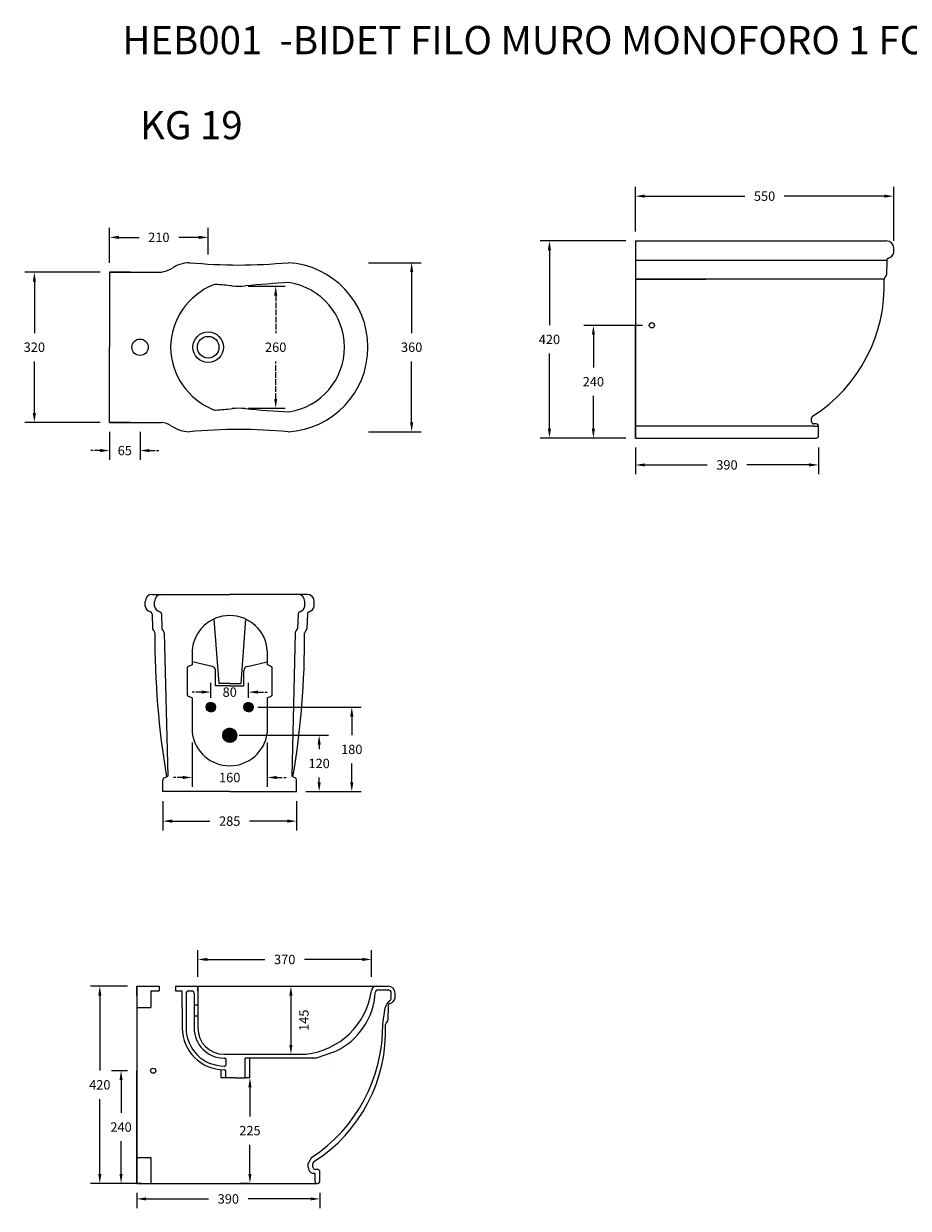
# Model space of a CAD drawing. Extents: x 9331 to 12438, y 2255 to 4778.
# Drawn here: x 9331 to 11215, y 2255 to 4778 of the extents above; entities that cross this region are included whole.
import ezdxf

# ---------------------------------------------------------------- set-up
doc = ezdxf.new("R2010")
doc.units = 0
doc.header["$MEASUREMENT"] = 0
doc.linetypes.add('ACAD_ISO02W100', pattern=[15, 12, -3])
for name, color, linetype, lineweight in [('35', 7, 'Continuous', 35), ('Oggetto', 7, 'Continuous', 50), ('QUOTE', 1, 'Continuous', 18)]:
    doc.layers.add(name, color=color, linetype=linetype, lineweight=lineweight)
doc.layers.add('A', color=7, linetype='Continuous')
doc.styles.add('ARIAL', font='arial.ttf')
doc.styles.get("Standard").update_dxf_attribs({"font": 'txt.shx', "height": 20})
doc.dimstyles.new('ISO-25', dxfattribs={"dimtxt": 0.5105, "dimasz": 30, "dimexe": 10, "dimexo": 10, "dimgap": 10, "dimtad": 2, "dimdec": 0, "dimtxsty": 'Standard', "dimcen": 2.5, "dimclrd": 7, "dimclre": 7, "dimclrt": 7, "dimadec": 0, "dimazin": 0, "dimtfac": 1, "dimtdec": 0, "dimtmove": 0, "dimatfit": 3, "dimfxl": 0, "dimarcsym": 0})
doc.dimstyles.get("Standard").update_dxf_attribs({"dimtxt": 0.18, "dimasz": 0.18, "dimexe": 0.18, "dimexo": 0.0625, "dimgap": 0.09, "dimtad": 0, "dimtih": 1, "dimtoh": 1, "dimdec": 4, "dimzin": 0, "dimdsep": 46, "dimtxsty": 'Standard', "dimcen": 0.09, "dimadec": 0, "dimazin": 0, "dimtfac": 1, "dimtdec": 4, "dimtofl": 0, "dimtmove": 0, "dimatfit": 3, "dimfxl": 0, "dimtolj": 1, "dimtzin": 0, "dimarcsym": 0})
pattern_1 = [(45, (-1104.64981, 0), (-0.0883883476, 0.0883883476), [])]

# ---------------------------------------------------------------- blocks, each defined once
blk = doc.blocks.new('*D11')
at = {"layer": 'Defpoints', "color": 0, "linetype": 'Continuous', "lineweight": 0, "transparency": 16777216}
for p in [(10045.7, 4269.2), (10045.7, 3909.2), (10157.3, 3909.2)]:
    blk.add_point(p, dxfattribs=at)
at = {"layer": 'QUOTE', "color": 1, "linetype": 'Continuous', "lineweight": 0, "transparency": 16777216}
for p, q in [((10065.7, 4269.2), (10177.3, 4269.2)), ((10065.7, 3909.2), (10177.3, 3909.2))]:
    blk.add_line(p, q, dxfattribs=at)
at = {"layer": 'QUOTE', "color": 1, "lineweight": 0, "transparency": 16777216}
for p, q in [((10157.3, 4249.2), (10157.3, 4119.4)), ((10157.3, 3929.2), (10157.3, 4058.9))]:
    blk.add_line(p, q, dxfattribs=at)
at = {"layer": 'QUOTE', "color": 1, "linetype": 'Continuous', "lineweight": 0, "transparency": 16777216}
for points in [[(10154, 4249.2), (10160.7, 4249.2), (10157.3, 4269.2)], [(10154, 3929.2), (10160.7, 3929.2), (10157.3, 3909.2)]]:
    blk.add_solid(points, dxfattribs=at)
at = {"layer": 'QUOTE', "color": 1, "linetype": 'Continuous', "lineweight": 0, "transparency": 16777216, "insert": (10157.3, 4089.2), "char_height": 20, "attachment_point": 5, "style": 'ARIAL'}
blk.add_mtext('\\A1;360', dxfattribs=at)
blk = doc.blocks.new('*D12')
at = {"layer": 'Defpoints', "color": 0, "linetype": 'Continuous', "lineweight": 0, "transparency": 16777216}
for p in [(9514, 4249.1), (9353.9, 3929.2), (9514, 3929.2)]:
    blk.add_point(p, dxfattribs=at)
at = {"layer": 'QUOTE', "color": 1, "linetype": 'Continuous', "lineweight": 0, "transparency": 16777216}
for p, q in [((9494, 4249.1), (9333.9, 4249.1)), ((9494, 3929.2), (9333.9, 3929.2))]:
    blk.add_line(p, q, dxfattribs=at)
at = {"layer": 'QUOTE', "color": 1, "lineweight": 0, "transparency": 16777216}
for p, q in [((9353.9, 4229.1), (9353.9, 4119.4)), ((9353.9, 3949.2), (9353.9, 4058.9))]:
    blk.add_line(p, q, dxfattribs=at)
at = {"layer": 'QUOTE', "color": 1, "linetype": 'Continuous', "lineweight": 0, "transparency": 16777216}
for points in [[(9350.6, 4229.1), (9357.3, 4229.1), (9353.9, 4249.1)], [(9350.6, 3949.2), (9357.3, 3949.2), (9353.9, 3929.2)]]:
    blk.add_solid(points, dxfattribs=at)
at = {"layer": 'QUOTE', "color": 1, "linetype": 'Continuous', "lineweight": 0, "transparency": 16777216, "insert": (9353.9, 4089.2), "char_height": 20, "attachment_point": 5, "style": 'ARIAL'}
blk.add_mtext('\\A1;320', dxfattribs=at)
blk = doc.blocks.new('*D13')
at = {"layer": 'Defpoints', "color": 0, "linetype": 'Continuous', "lineweight": 0, "transparency": 16777216}
for p in [(9514, 3929.2), (9579, 3929.2), (9579, 3869.1)]:
    blk.add_point(p, dxfattribs=at)
at = {"layer": 'QUOTE', "color": 1, "linetype": 'Continuous', "lineweight": 0, "transparency": 16777216}
for p, q in [((9514, 3909.2), (9514, 3849.1)), ((9579, 3909.2), (9579, 3849.1))]:
    blk.add_line(p, q, dxfattribs=at)
at = {"layer": 'QUOTE', "color": 1, "linetype": 'ACAD_ISO02W100', "lineweight": 0, "transparency": 16777216}
for p, q in [((9494, 3869.1), (9474, 3869.1)), ((9599, 3869.1), (9619, 3869.1))]:
    blk.add_line(p, q, dxfattribs=at)
at = {"layer": 'QUOTE', "color": 1, "linetype": 'Continuous', "lineweight": 0, "transparency": 16777216}
for points in [[(9494, 3872.5), (9494, 3865.8), (9514, 3869.1)], [(9599, 3872.5), (9599, 3865.8), (9579, 3869.1)]]:
    blk.add_solid(points, dxfattribs=at)
at = {"layer": 'QUOTE', "color": 1, "linetype": 'Continuous', "lineweight": 0, "transparency": 16777216, "insert": (9546.5, 3869.1), "char_height": 20, "attachment_point": 5, "style": 'ARIAL'}
blk.add_mtext('\\A1;65', dxfattribs=at)
blk = doc.blocks.new('*D14')
at = {"layer": 'Defpoints', "color": 0, "linetype": 'Continuous', "lineweight": 0, "transparency": 16777216}
for p in [(9724, 4323.2), (9724, 4266.4), (9514, 4249.1)]:
    blk.add_point(p, dxfattribs=at)
at = {"layer": 'QUOTE', "color": 1, "linetype": 'Continuous', "lineweight": 0, "transparency": 16777216}
for p, q in [((9514, 4269.1), (9514, 4343.2)), ((9724, 4286.4), (9724, 4343.2))]:
    blk.add_line(p, q, dxfattribs=at)
at = {"layer": 'QUOTE', "color": 1, "lineweight": 0, "transparency": 16777216}
for p, q in [((9534, 4323.2), (9576.8, 4323.2)), ((9704, 4323.2), (9661.3, 4323.2))]:
    blk.add_line(p, q, dxfattribs=at)
at = {"layer": 'QUOTE', "color": 1, "linetype": 'Continuous', "lineweight": 0, "transparency": 16777216}
for points in [[(9534, 4326.5), (9534, 4319.8), (9514, 4323.2)], [(9704, 4326.5), (9704, 4319.8), (9724, 4323.2)]]:
    blk.add_solid(points, dxfattribs=at)
at = {"layer": 'QUOTE', "color": 1, "linetype": 'Continuous', "lineweight": 0, "transparency": 16777216, "insert": (9619, 4323.2), "char_height": 20, "attachment_point": 5, "style": 'ARIAL'}
blk.add_mtext('\\A1;210', dxfattribs=at)
blk = doc.blocks.new('*D15')
at = {"layer": 'Defpoints', "color": 0, "linetype": 'Continuous', "lineweight": 0, "transparency": 16777216}
for p in [(9789, 4219.2), (9789, 3959.2), (9867.8, 3959.2)]:
    blk.add_point(p, dxfattribs=at)
at = {"layer": 'QUOTE', "color": 1, "linetype": 'Continuous', "lineweight": 0, "transparency": 16777216}
for p, q in [((9809, 4219.2), (9887.8, 4219.2)), ((9809, 3959.2), (9887.8, 3959.2))]:
    blk.add_line(p, q, dxfattribs=at)
at = {"layer": 'QUOTE', "color": 1, "linetype": 'ACAD_ISO02W100', "lineweight": 0, "transparency": 16777216}
for p, q in [((9867.8, 4199.2), (9867.8, 4119.4)), ((9867.8, 3979.2), (9867.8, 4058.9))]:
    blk.add_line(p, q, dxfattribs=at)
at = {"layer": 'QUOTE', "color": 1, "linetype": 'Continuous', "lineweight": 0, "transparency": 16777216}
for points in [[(9864.5, 4199.2), (9871.1, 4199.2), (9867.8, 4219.2)], [(9864.5, 3979.2), (9871.1, 3979.2), (9867.8, 3959.2)]]:
    blk.add_solid(points, dxfattribs=at)
at = {"layer": 'QUOTE', "color": 1, "linetype": 'Continuous', "lineweight": 0, "transparency": 16777216, "insert": (9867.8, 4089.2), "char_height": 20, "attachment_point": 5, "style": 'ARIAL'}
blk.add_mtext('\\A1;260', dxfattribs=at)
blk = doc.blocks.new('*D17')
at = {"layer": 'Defpoints', "color": 0, "linetype": 'Continuous', "lineweight": 0, "transparency": 16777216}
for p in [(11183.7, 4410.9), (10633.7, 4315.8), (11183.7, 4295.8)]:
    blk.add_point(p, dxfattribs=at)
at = {"layer": 'QUOTE', "color": 1, "linetype": 'Continuous', "lineweight": 0, "transparency": 16777216}
for p, q in [((10633.7, 4335.8), (10633.7, 4430.9)), ((11183.7, 4315.8), (11183.7, 4430.9))]:
    blk.add_line(p, q, dxfattribs=at)
at = {"layer": 'QUOTE', "color": 1, "lineweight": 0, "transparency": 16777216}
for p, q in [((10653.7, 4410.9), (10866.7, 4410.9)), ((11163.7, 4410.9), (10950.8, 4410.9))]:
    blk.add_line(p, q, dxfattribs=at)
at = {"layer": 'QUOTE', "color": 1, "linetype": 'Continuous', "lineweight": 0, "transparency": 16777216}
for points in [[(10653.7, 4414.3), (10653.7, 4407.6), (10633.7, 4410.9)], [(11163.7, 4414.3), (11163.7, 4407.6), (11183.7, 4410.9)]]:
    blk.add_solid(points, dxfattribs=at)
at = {"layer": 'QUOTE', "color": 1, "linetype": 'Continuous', "lineweight": 0, "transparency": 16777216, "insert": (10908.7, 4410.9), "char_height": 20, "attachment_point": 5, "style": 'ARIAL'}
blk.add_mtext('\\A1;550', dxfattribs=at)
blk = doc.blocks.new('*D18')
at = {"layer": 'Defpoints', "color": 0, "linetype": 'Continuous', "lineweight": 0, "transparency": 16777216}
for p in [(10633.7, 3895.8), (11023.7, 3895.8), (11023.7, 3838.5)]:
    blk.add_point(p, dxfattribs=at)
at = {"layer": 'QUOTE', "color": 1, "linetype": 'Continuous', "lineweight": 0, "transparency": 16777216}
for p, q in [((10633.7, 3875.8), (10633.7, 3818.5)), ((11023.7, 3875.8), (11023.7, 3818.5))]:
    blk.add_line(p, q, dxfattribs=at)
at = {"layer": 'QUOTE', "color": 1, "lineweight": 0, "transparency": 16777216}
for p, q in [((10653.7, 3838.5), (10786.7, 3838.5)), ((11003.7, 3838.5), (10870.8, 3838.5))]:
    blk.add_line(p, q, dxfattribs=at)
at = {"layer": 'QUOTE', "color": 1, "linetype": 'Continuous', "lineweight": 0, "transparency": 16777216}
for points in [[(10653.7, 3841.9), (10653.7, 3835.2), (10633.7, 3838.5)], [(11003.7, 3841.9), (11003.7, 3835.2), (11023.7, 3838.5)]]:
    blk.add_solid(points, dxfattribs=at)
at = {"layer": 'QUOTE', "color": 1, "linetype": 'Continuous', "lineweight": 0, "transparency": 16777216, "insert": (10828.7, 3838.5), "char_height": 20, "attachment_point": 5, "style": 'ARIAL'}
blk.add_mtext('\\A1;390', dxfattribs=at)
blk = doc.blocks.new('*D19')
at = {"layer": 'Defpoints', "color": 0, "linetype": 'Continuous', "lineweight": 0, "transparency": 16777216}
for p in [(10633.7, 4315.8), (10450.7, 3895.8), (10633.7, 3895.8)]:
    blk.add_point(p, dxfattribs=at)
at = {"layer": 'QUOTE', "color": 1, "linetype": 'Continuous', "lineweight": 0, "transparency": 16777216}
for p, q in [((10613.7, 4315.8), (10430.7, 4315.8)), ((10613.7, 3895.8), (10430.7, 3895.8))]:
    blk.add_line(p, q, dxfattribs=at)
at = {"layer": 'QUOTE', "color": 1, "lineweight": 0, "transparency": 16777216}
for p, q in [((10450.7, 4295.8), (10450.7, 4136)), ((10450.7, 3915.8), (10450.7, 4075.6))]:
    blk.add_line(p, q, dxfattribs=at)
at = {"layer": 'QUOTE', "color": 1, "linetype": 'Continuous', "lineweight": 0, "transparency": 16777216}
for points in [[(10447.3, 4295.8), (10454, 4295.8), (10450.7, 4315.8)], [(10447.3, 3915.8), (10454, 3915.8), (10450.7, 3895.8)]]:
    blk.add_solid(points, dxfattribs=at)
at = {"layer": 'QUOTE', "color": 1, "linetype": 'Continuous', "lineweight": 0, "transparency": 16777216, "insert": (10450.7, 4105.8), "char_height": 20, "attachment_point": 5, "style": 'ARIAL'}
blk.add_mtext('\\A1;420', dxfattribs=at)
blk = doc.blocks.new('*D20')
at = {"layer": 'Defpoints', "color": 0, "linetype": 'Continuous', "lineweight": 0, "transparency": 16777216}
for p in [(10668.7, 4135.8), (10544.2, 3895.8), (10633.7, 3895.8)]:
    blk.add_point(p, dxfattribs=at)
at = {"layer": 'QUOTE', "color": 1, "linetype": 'Continuous', "lineweight": 0, "transparency": 16777216}
for p, q in [((10648.7, 4135.8), (10524.2, 4135.8)), ((10613.7, 3895.8), (10524.2, 3895.8))]:
    blk.add_line(p, q, dxfattribs=at)
at = {"layer": 'QUOTE', "color": 1, "lineweight": 0, "transparency": 16777216}
for p, q in [((10544.2, 4115.8), (10544.2, 4046)), ((10544.2, 3915.8), (10544.2, 3985.6))]:
    blk.add_line(p, q, dxfattribs=at)
at = {"layer": 'QUOTE', "color": 1, "linetype": 'Continuous', "lineweight": 0, "transparency": 16777216}
for points in [[(10540.9, 4115.8), (10547.6, 4115.8), (10544.2, 4135.8)], [(10540.9, 3915.8), (10547.6, 3915.8), (10544.2, 3895.8)]]:
    blk.add_solid(points, dxfattribs=at)
at = {"layer": 'QUOTE', "color": 1, "linetype": 'Continuous', "lineweight": 0, "transparency": 16777216, "insert": (10544.2, 4015.8), "char_height": 20, "attachment_point": 5, "style": 'ARIAL'}
blk.add_mtext('\\A1;240', dxfattribs=at)
blk = doc.blocks.new('*D21')
at = {"layer": 'Defpoints', "color": 0, "linetype": 'Continuous', "lineweight": 0, "ltscale": 5, "transparency": 16777216}
for p in [(9881.7, 2728.3), (9881.7, 2583.3), (9900.2, 2583.3)]:
    blk.add_point(p, dxfattribs=at)
at = {"layer": 'QUOTE', "color": 1, "linetype": 'Continuous', "lineweight": -2, "ltscale": 5, "transparency": 16777216}
for p, q in [((9891.7, 2728.3), (9910.2, 2728.3)), ((9900.2, 2708.3), (9900.2, 2603.3)), ((9891.7, 2583.3), (9910.2, 2583.3))]:
    blk.add_line(p, q, dxfattribs=at)
at = {"layer": 'QUOTE', "color": 1, "linetype": 'Continuous', "lineweight": 0, "ltscale": 5, "transparency": 16777216}
for points in [[(9896.9, 2708.3), (9903.5, 2708.3), (9900.2, 2728.3)], [(9896.9, 2603.3), (9903.5, 2603.3), (9900.2, 2583.3)]]:
    blk.add_solid(points, dxfattribs=at)
at = {"layer": 'QUOTE', "color": 1, "linetype": 'Continuous', "lineweight": 0, "ltscale": 5, "transparency": 16777216, "insert": (9930.4, 2655.8), "char_height": 20, "attachment_point": 5, "rotation": 90, "style": 'ARIAL'}
blk.add_mtext('145', dxfattribs=at)
blk = doc.blocks.new('*D24')
at = {"layer": 'Defpoints', "color": 0, "linetype": 'Continuous', "lineweight": 0, "transparency": 16777216}
for p in [(10072, 2785.3), (9702, 2728.3), (10072, 2728.3)]:
    blk.add_point(p, dxfattribs=at)
at = {"layer": 'QUOTE', "color": 1, "linetype": 'Continuous', "lineweight": 0, "transparency": 16777216}
for p, q in [((9702, 2748.3), (9702, 2805.3)), ((10072, 2748.3), (10072, 2805.3))]:
    blk.add_line(p, q, dxfattribs=at)
at = {"layer": 'QUOTE', "color": 1, "lineweight": 0, "transparency": 16777216}
for p, q in [((9722, 2785.3), (9844.9, 2785.3)), ((10052, 2785.3), (9929, 2785.3))]:
    blk.add_line(p, q, dxfattribs=at)
at = {"layer": 'QUOTE', "color": 1, "linetype": 'Continuous', "lineweight": 0, "transparency": 16777216}
for points in [[(9722, 2788.7), (9722, 2782), (9702, 2785.3)], [(10052, 2788.7), (10052, 2782), (10072, 2785.3)]]:
    blk.add_solid(points, dxfattribs=at)
at = {"layer": 'QUOTE', "color": 1, "linetype": 'Continuous', "lineweight": 0, "transparency": 16777216, "insert": (9887, 2785.3), "char_height": 20, "attachment_point": 5, "style": 'ARIAL'}
blk.add_mtext('\\A1;370', dxfattribs=at)
blk = doc.blocks.new('*D25')
at = {"layer": 'Defpoints', "color": 0, "linetype": 'Continuous', "lineweight": 0, "transparency": 16777216}
for p in [(9572, 2728.3), (9493.3, 2308.3), (9572, 2308.3)]:
    blk.add_point(p, dxfattribs=at)
at = {"layer": 'QUOTE', "color": 1, "linetype": 'Continuous', "lineweight": 0, "transparency": 16777216}
for p, q in [((9552, 2728.3), (9473.3, 2728.3)), ((9552, 2308.3), (9473.3, 2308.3))]:
    blk.add_line(p, q, dxfattribs=at)
at = {"layer": 'QUOTE', "color": 1, "linetype": 'ByBlock', "lineweight": 0, "transparency": 16777216}
for p, q in [((9493.3, 2708.3), (9493.3, 2548.5)), ((9493.3, 2328.3), (9493.3, 2488.1))]:
    blk.add_line(p, q, dxfattribs=at)
at = {"layer": 'QUOTE', "color": 1, "linetype": 'Continuous', "lineweight": 0, "transparency": 16777216}
for points in [[(9490, 2708.3), (9496.6, 2708.3), (9493.3, 2728.3)], [(9490, 2328.3), (9496.6, 2328.3), (9493.3, 2308.3)]]:
    blk.add_solid(points, dxfattribs=at)
at = {"layer": 'QUOTE', "color": 1, "linetype": 'Continuous', "lineweight": 0, "transparency": 16777216, "insert": (9493.3, 2518.3), "char_height": 20, "attachment_point": 5, "style": 'ARIAL'}
blk.add_mtext('\\A1;420', dxfattribs=at)
blk = doc.blocks.new('*D26')
at = {"layer": 'Defpoints', "color": 0, "linetype": 'Continuous', "lineweight": 0, "transparency": 16777216}
for p in [(9769.9, 3262.7), (9912.1, 3142.7), (9960.3, 3142.7)]:
    blk.add_point(p, dxfattribs=at)
at = {"layer": 'QUOTE', "color": 1, "linetype": 'Continuous', "lineweight": 0, "transparency": 16777216}
for p, q in [((9789.9, 3262.7), (9980.3, 3262.7)), ((9932.1, 3142.7), (9980.3, 3142.7))]:
    blk.add_line(p, q, dxfattribs=at)
at = {"layer": 'QUOTE', "color": 1, "linetype": 'ACAD_ISO02W100', "lineweight": 0, "transparency": 16777216}
for p, q in [((9960.3, 3242.7), (9960.3, 3232.9)), ((9960.3, 3162.7), (9960.3, 3172.5))]:
    blk.add_line(p, q, dxfattribs=at)
at = {"layer": 'QUOTE', "color": 1, "linetype": 'Continuous', "lineweight": 0, "transparency": 16777216}
for points in [[(9957, 3242.7), (9963.7, 3242.7), (9960.3, 3262.7)], [(9957, 3162.7), (9963.7, 3162.7), (9960.3, 3142.7)]]:
    blk.add_solid(points, dxfattribs=at)
at = {"layer": 'QUOTE', "color": 1, "linetype": 'Continuous', "lineweight": 0, "transparency": 16777216, "insert": (9960.3, 3202.7), "char_height": 20, "attachment_point": 5, "style": 'ARIAL'}
blk.add_mtext('\\A1;120', dxfattribs=at)
blk = doc.blocks.new('*D27')
at = {"layer": 'Defpoints', "color": 0, "linetype": 'Continuous', "lineweight": 0, "transparency": 16777216}
for p in [(9809.9, 3322.7), (9912.4, 3142.7), (10029.8, 3142.7)]:
    blk.add_point(p, dxfattribs=at)
at = {"layer": 'QUOTE', "color": 1, "linetype": 'Continuous', "lineweight": 0, "transparency": 16777216}
for p, q in [((9829.9, 3322.7), (10049.8, 3322.7)), ((9932.4, 3142.7), (10049.8, 3142.7))]:
    blk.add_line(p, q, dxfattribs=at)
at = {"layer": 'QUOTE', "color": 1, "lineweight": 0, "transparency": 16777216}
for p, q in [((10029.8, 3302.7), (10029.8, 3262.9)), ((10029.8, 3162.7), (10029.8, 3202.5))]:
    blk.add_line(p, q, dxfattribs=at)
at = {"layer": 'QUOTE', "color": 1, "linetype": 'Continuous', "lineweight": 0, "transparency": 16777216}
for points in [[(10026.5, 3302.7), (10033.2, 3302.7), (10029.8, 3322.7)], [(10026.5, 3162.7), (10033.2, 3162.7), (10029.8, 3142.7)]]:
    blk.add_solid(points, dxfattribs=at)
at = {"layer": 'QUOTE', "color": 1, "linetype": 'Continuous', "lineweight": 0, "transparency": 16777216, "insert": (10029.8, 3232.7), "char_height": 20, "attachment_point": 5, "style": 'ARIAL'}
blk.add_mtext('\\A1;180', dxfattribs=at)
blk = doc.blocks.new('*D28')
at = {"layer": 'Defpoints', "color": 0, "linetype": 'Continuous', "lineweight": 0, "transparency": 16777216}
for p in [(9809.9, 3354.7), (9729.9, 3322.7), (9809.9, 3322.7)]:
    blk.add_point(p, dxfattribs=at)
at = {"layer": 'QUOTE', "color": 1, "linetype": 'Continuous', "lineweight": 0, "transparency": 16777216}
for p, q in [((9729.9, 3342.7), (9729.9, 3374.7)), ((9809.9, 3342.7), (9809.9, 3374.7))]:
    blk.add_line(p, q, dxfattribs=at)
at = {"layer": 'QUOTE', "color": 1, "linetype": 'ACAD_ISO02W100', "lineweight": 0, "transparency": 16777216}
for p, q in [((9709.9, 3354.7), (9689.9, 3354.7)), ((9829.9, 3354.7), (9849.9, 3354.7))]:
    blk.add_line(p, q, dxfattribs=at)
at = {"layer": 'QUOTE', "color": 1, "linetype": 'Continuous', "lineweight": 0, "transparency": 16777216}
for points in [[(9709.9, 3358), (9709.9, 3351.4), (9729.9, 3354.7)], [(9829.9, 3358), (9829.9, 3351.4), (9809.9, 3354.7)]]:
    blk.add_solid(points, dxfattribs=at)
at = {"layer": 'QUOTE', "color": 1, "linetype": 'Continuous', "lineweight": 0, "transparency": 16777216, "insert": (9769.9, 3354.7), "char_height": 20, "attachment_point": 5, "style": 'ARIAL'}
blk.add_mtext('\\A1;80', dxfattribs=at)
blk = doc.blocks.new('*D29')
at = {"layer": 'Defpoints', "color": 0, "linetype": 'Continuous', "lineweight": 0, "transparency": 16777216}
for p in [(9689.9, 3267.7), (9849.9, 3267.7), (9849.9, 3172.8)]:
    blk.add_point(p, dxfattribs=at)
at = {"layer": 'QUOTE', "color": 1, "linetype": 'Continuous', "lineweight": 0, "transparency": 16777216}
for p, q in [((9689.9, 3247.7), (9689.9, 3152.8)), ((9849.9, 3247.7), (9849.9, 3152.8))]:
    blk.add_line(p, q, dxfattribs=at)
at = {"layer": 'QUOTE', "color": 1, "linetype": 'ACAD_ISO02W100', "lineweight": 0, "transparency": 16777216}
for p, q in [((9669.9, 3172.8), (9649.9, 3172.8)), ((9869.9, 3172.8), (9889.9, 3172.8))]:
    blk.add_line(p, q, dxfattribs=at)
at = {"layer": 'QUOTE', "color": 1, "linetype": 'Continuous', "lineweight": 0, "transparency": 16777216}
for points in [[(9669.9, 3176.2), (9669.9, 3169.5), (9689.9, 3172.8)], [(9869.9, 3176.2), (9869.9, 3169.5), (9849.9, 3172.8)]]:
    blk.add_solid(points, dxfattribs=at)
at = {"layer": 'QUOTE', "color": 1, "linetype": 'Continuous', "lineweight": 0, "transparency": 16777216, "insert": (9769.9, 3172.8), "char_height": 20, "attachment_point": 5, "style": 'ARIAL'}
blk.add_mtext('\\A1;160', dxfattribs=at)
blk = doc.blocks.new('*D30')
at = {"layer": 'Defpoints', "color": 0, "linetype": 'Continuous', "lineweight": 0, "transparency": 16777216}
for p in [(9627.4, 3142.7), (9912.4, 3142.7), (9912.4, 3079.9)]:
    blk.add_point(p, dxfattribs=at)
at = {"layer": 'QUOTE', "color": 1, "linetype": 'Continuous', "lineweight": 0, "transparency": 16777216}
for p, q in [((9627.4, 3122.7), (9627.4, 3059.9)), ((9912.4, 3122.7), (9912.4, 3059.9))]:
    blk.add_line(p, q, dxfattribs=at)
at = {"layer": 'QUOTE', "color": 1, "lineweight": 0, "transparency": 16777216}
for p, q in [((9647.4, 3079.9), (9727.6, 3079.9)), ((9892.4, 3079.9), (9812.3, 3079.9))]:
    blk.add_line(p, q, dxfattribs=at)
at = {"layer": 'QUOTE', "color": 1, "linetype": 'Continuous', "lineweight": 0, "transparency": 16777216}
for points in [[(9647.4, 3083.3), (9647.4, 3076.6), (9627.4, 3079.9)], [(9892.4, 3083.3), (9892.4, 3076.6), (9912.4, 3079.9)]]:
    blk.add_solid(points, dxfattribs=at)
at = {"layer": 'QUOTE', "color": 1, "linetype": 'Continuous', "lineweight": 0, "transparency": 16777216, "insert": (9769.9, 3079.9), "char_height": 20, "attachment_point": 5, "style": 'ARIAL'}
blk.add_mtext('\\A1;285', dxfattribs=at)
blk = doc.blocks.new('*D31')
at = {"layer": 'A', "color": 1, "linetype": 'ByBlock', "lineweight": 0, "transparency": 16777216}
for p, q in [((9813, 2513.3), (9813, 2451)), ((9813, 2328.3), (9813, 2390.6))]:
    blk.add_line(p, q, dxfattribs=at)
at = {"layer": 'A', "color": 7, "lineweight": 0, "transparency": 16777216}
blk.add_line((9810.4, 2308.3), (9793, 2308.3), dxfattribs=at)
at = {"layer": 'A', "color": 1, "lineweight": 0, "transparency": 16777216}
for points in [[(9809.6, 2513.3), (9816.3, 2513.3), (9813, 2533.3)], [(9809.6, 2328.3), (9816.3, 2328.3), (9813, 2308.3)]]:
    blk.add_solid(points, dxfattribs=at)
at = {"layer": 'Defpoints', "color": 0, "lineweight": 0, "transparency": 16777216}
for p in [(9813, 2533.3), (9813, 2308.3), (9830.4, 2308.3)]:
    blk.add_point(p, dxfattribs=at)
at = {"layer": 'A', "color": 1, "lineweight": 0, "transparency": 16777216, "insert": (9813, 2420.8), "char_height": 20, "attachment_point": 5, "style": 'ARIAL'}
blk.add_mtext('\\A1;225', dxfattribs=at)
blk = doc.blocks.new('*D32')
at = {"layer": 'A', "color": 1, "lineweight": 0, "transparency": 16777216}
for p, q in [((9572, 2288.3), (9572, 2255.3)), ((9962, 2288.3), (9962, 2255.3))]:
    blk.add_line(p, q, dxfattribs=at)
at = {"layer": 'A', "color": 1, "linetype": 'ByBlock', "lineweight": 0, "transparency": 16777216}
for p, q in [((9592, 2275.3), (9724.9, 2275.3)), ((9942, 2275.3), (9809, 2275.3))]:
    blk.add_line(p, q, dxfattribs=at)
at = {"layer": 'A', "color": 1, "lineweight": 0, "transparency": 16777216}
for points in [[(9592, 2278.6), (9592, 2272), (9572, 2275.3)], [(9942, 2278.6), (9942, 2272), (9962, 2275.3)]]:
    blk.add_solid(points, dxfattribs=at)
at = {"layer": 'Defpoints', "color": 0, "lineweight": 0, "transparency": 16777216}
for p in [(9572, 2308.3), (9962, 2308.3), (9962, 2275.3)]:
    blk.add_point(p, dxfattribs=at)
at = {"layer": 'A', "color": 1, "lineweight": 0, "transparency": 16777216, "insert": (9767, 2275.3), "char_height": 20, "attachment_point": 5, "style": 'ARIAL'}
blk.add_mtext('\\A1;390', dxfattribs=at)
blk = doc.blocks.new('*D33')
at = {"layer": 'A', "color": 1, "lineweight": 0, "transparency": 16777216}
for p, q in [((9552, 2548.3), (9518.5, 2548.3)), ((9582, 2308.3), (9518.5, 2308.3))]:
    blk.add_line(p, q, dxfattribs=at)
at = {"layer": 'A', "color": 1, "linetype": 'ByBlock', "lineweight": 0, "transparency": 16777216}
for p, q in [((9538.5, 2528.3), (9538.5, 2458.5)), ((9538.5, 2328.3), (9538.5, 2398.1))]:
    blk.add_line(p, q, dxfattribs=at)
at = {"layer": 'A', "color": 1, "lineweight": 0, "transparency": 16777216}
for points in [[(9535.2, 2528.3), (9541.9, 2528.3), (9538.5, 2548.3)], [(9535.2, 2328.3), (9541.9, 2328.3), (9538.5, 2308.3)]]:
    blk.add_solid(points, dxfattribs=at)
at = {"layer": 'Defpoints', "color": 0, "lineweight": 0, "transparency": 16777216}
for p in [(9572, 2548.3), (9538.5, 2308.3), (9602, 2308.3)]:
    blk.add_point(p, dxfattribs=at)
at = {"layer": 'A', "color": 1, "lineweight": 0, "transparency": 16777216, "insert": (9538.5, 2428.3), "char_height": 20, "attachment_point": 5, "style": 'ARIAL'}
blk.add_mtext('\\A1;240', dxfattribs=at)

msp = doc.modelspace()

# ---------------------------------------------------------------- hatches: boundary and pattern name
at = {"layer": 'A', "lineweight": 0}
h = msp.add_hatch(dxfattribs=at)
h.set_pattern_fill('ANSI31', color=256)
h.set_pattern_definition(pattern_1)
h.paths.add_polyline_path([(9739.9, 3322.7, 1), (9719.9, 3322.7, 1)])
h = msp.add_hatch(dxfattribs=at)
h.set_pattern_fill('ANSI31', color=256)
h.set_pattern_definition(pattern_1)
h.paths.add_polyline_path([(9819.9, 3322.7, 1), (9799.9, 3322.7, 1)])
h = msp.add_hatch(dxfattribs=at)
h.set_pattern_fill('ANSI31', color=256)
h.set_pattern_definition(pattern_1)
h.paths.add_polyline_path([(9784.9, 3262.7, 1), (9754.9, 3262.7, 1)])

# ---------------------------------------------------------------- linework, layer by layer
at = {"layer": '35', "color": 7, "lineweight": 0}
for p, q in [((10633.7, 4315.8), (10633.7, 4315.8)), ((10633.7, 4315.8), (10633.7, 4045.8)), ((9572, 2728.3), (9572, 2728.3))]:
    msp.add_line(p, q, dxfattribs=at)
at = {"layer": 'A', "color": 7, "lineweight": 0}
for p, q in [((10633.7, 4315.8), (11143.7, 4315.8)), ((11169.1, 4274.1), (10633.7, 4274.1)), ((11169.1, 4274.1), (11168.1, 4243.4)), ((11163.3, 4234.1), (10633.7, 4234.1)), ((10633.7, 3895.8), (10633.7, 4135.8)), ((11104.1, 4030.8), (11104.1, 4030.8)), ((9604.6, 3521), (9605.6, 3490.3)), ((9624.6, 3521), (9625.6, 3490.3)), ((9915.3, 3521), (9914.3, 3490.3)), ((9935.3, 3521), (9934.3, 3490.3)), ((10107.3, 2686.6), (10106.3, 2655.9)), ((9572, 2308.3), (9572, 2548.3)), ((10042.3, 2443.3), (10042.3, 2443.3))]:
    msp.add_line(p, q, dxfattribs=at)
at = {"layer": 'A', "lineweight": 0}
for p, q in [((10633.7, 4315.8), (10783.7, 4315.8)), ((9558.1, 4249.1), (9514, 4249.1)), ((9514, 4249.1), (9514, 4089.2)), ((9514, 4249.1), (9602.8, 4249.1)), ((9602.8, 4249.1), (9624.6, 4249.1)), ((10633.7, 4234.1), (10783.7, 4234.1)), ((9514, 3929.2), (9514, 4089.2)), ((9558.1, 3929.2), (9514, 3929.2)), ((9514, 3929.2), (9602.8, 3929.2)), ((9602.8, 3929.2), (9624.6, 3929.2)), ((11013.7, 3920.8), (10633.7, 3920.8)), ((11013.7, 3920.8), (11023.7, 3920.8)), ((11018.7, 3895.8), (11018.7, 3895.8)), ((11023.7, 3900.8), (11023.7, 3900.8)), ((9604.9, 3562.7), (9624.9, 3562.7)), ((9624.9, 3562.7), (9769.9, 3562.7)), ((9914.9, 3562.7), (9769.9, 3562.7)), ((9934.9, 3562.7), (9914.9, 3562.7)), ((9769.9, 3542.7), (9769.9, 3542.7)), ((9769.9, 3542.7), (9769.9, 3542.7)), ((9769.9, 3542.7), (9769.9, 3542.7)), ((9769.9, 3542.7), (9769.9, 3542.7)), ((9736.3, 3510.3), (9746.5, 3372.7)), ((9803.6, 3510.3), (9793.4, 3372.7)), ((9630.4, 3481), (9637.8, 3175.9)), ((9909.5, 3481), (9902.1, 3175.9)), ((9689.9, 3442.7), (9689.9, 3412.7)), ((9849.9, 3442.7), (9849.9, 3412.7)), ((9679.9, 3347.7), (9679.9, 3407.7)), ((9732.2, 3409.5), (9689.9, 3419.2)), ((9689.9, 3412.7), (9689.9, 3412.7)), ((9807.7, 3409.5), (9849.9, 3419.2)), ((9860.1, 3347.7), (9860.1, 3407.7)), ((9689.9, 3382.7), (9689.9, 3382.7)), ((9739.9, 3367.7), (9739.9, 3399.8)), ((9799.9, 3367.7), (9799.9, 3399.8)), ((9769.9, 3367.7), (9739.9, 3367.7)), ((9769.9, 3372.7), (9746.5, 3372.7)), ((9769.9, 3372.7), (9793.4, 3372.7)), ((9769.9, 3367.7), (9799.9, 3367.7)), ((9689.9, 3342.7), (9689.9, 3267.7)), ((9689.9, 3342.7), (9689.9, 3342.7)), ((9849.9, 3342.7), (9849.9, 3267.7)), ((9627.4, 3142.7), (9627.8, 3147.7)), ((9769.9, 3142.7), (9627.4, 3142.7)), ((9769.9, 3142.7), (9912.4, 3142.7)), ((9912.4, 3142.7), (9912.1, 3147.7)), ((9572, 2728.3), (9572, 2683.3)), ((9702, 2728.3), (10082, 2728.3)), ((9572, 2683.3), (9602, 2683.3)), ((9572, 2308.3), (9572, 2363.3)), ((9572, 2363.3), (9602, 2363.3)), ((9943.9, 2363.2), (9937, 2350.5)), ((9602, 2318.3), (9602, 2308.3)), ((9952, 2313.3), (9952, 2308.3)), ((9957, 2308.3), (9957, 2308.3)), ((9962, 2313.3), (9962, 2313.3))]:
    msp.add_line(p, q, dxfattribs=at)
at = {"layer": 'A', "color": 7, "lineweight": 0}
for centre in [(10668.7, 4135.8), (9607, 2548.3)]:
    msp.add_circle(centre, 5.5, dxfattribs=at)
at = {"layer": 'A', "lineweight": 0}
for centre, radius in [((9724, 4089.2), 32.5), ((9579, 4089.2), 17.5), ((9724, 4089.2), 23), ((9729.9, 3322.7), 10), ((9809.9, 3322.7), 10), ((9769.9, 3262.7), 15)]:
    msp.add_circle(centre, radius, dxfattribs=at)
at = {"layer": 'A', "color": 7, "lineweight": 0}
for centre, radius, start, end in [((11174.1, 4274.1), 5, 105.3222, 180), ((11168.3, 4234.3), 5, 115.2983, 182.3464), ((11161.1, 4243.6), 7, 316.2937, 358.1706), ((10833.5, 4220.5), 330.1, 302.5361, 2.3464), ((11013.7, 3938.1), 5, 122.5361, 180), ((9599.6, 3521), 5, 0, 74.6778), ((9619.6, 3521), 5, 0, 74.6778), ((9920.3, 3521), 5, 105.3222, 180), ((9940.3, 3521), 5, 105.3222, 180), ((9612.6, 3490.5), 7, 181.8294, 223.7063), ((9605.4, 3481.2), 5, 357.6536, 64.7017), ((9632.6, 3490.5), 7, 181.8294, 223.7063), ((9625.4, 3481.2), 5, 357.6536, 64.7017), ((9914.5, 3481.2), 5, 115.2983, 182.3464), ((9907.3, 3490.5), 7, 316.2937, 358.1706), ((9934.5, 3481.2), 5, 115.2983, 182.3464), ((9927.3, 3490.5), 7, 316.2937, 358.1706), ((10112.3, 2686.6), 5, 105.3222, 180), ((10106.5, 2646.8), 5, 115.2983, 182.3464), ((10099.3, 2656.1), 7, 316.2937, 358.1706), ((9759.5, 2644.3), 336.2, 303.2667, 0.681), ((9771.7, 2633), 330.1, 302.5361, 2.3464), ((9952, 2350.5), 5, 122.5361, 180)]:
    msp.add_arc(centre, radius, start, end, dxfattribs=at)
at = {"layer": 'A', "lineweight": 0}
for centre, radius, start, end in [((9790.4, 4086.7), 146.3, 112.1749, 179.0559), ((9738.9, 4212.9), 10, 85.4727, 111.8195), ((9790.4, 4091.6), 146.3, 180.9441, 247.8251), ((9738.9, 3965.4), 10, 248.1805, 274.5273), ((11018.7, 3900.8), 5, 270, 0), ((9769.9, 3437.6), 80.2, 90, 176.3048), ((9769.9, 3437.6), 80.2, 3.6952, 90), ((11428.9, 3474.5), 1818.5, 179.7968, 189.5028), ((8111, 3474.5), 1818.5, 350.4972, 0.2032), ((9708.1, 3364), 52, 110.39, 122.7401), ((9729.9, 3399.8), 10, 0, 77.0868), ((9809.9, 3399.8), 10, 102.9132, 180), ((9833.9, 3367.3), 48.2, 57.0175, 70.4915), ((9708.1, 3391.4), 52, 237.2599, 249.61), ((9833.9, 3388.2), 48.2, 289.5085, 302.9825), ((9769.9, 3278.4), 80.7, 187.6281, 270), ((9769.9, 3278.4), 80.7, 270, 352.3719), ((9957, 2313.3), 5, 270, 0)]:
    msp.add_arc(centre, radius, start, end, dxfattribs=at)
at = {"layer": 'Oggetto', "color": 7, "lineweight": 0}
for p, q in [((11143.7, 4315.8), (11168.7, 4315.8)), ((11183.7, 4290.8), (11183.7, 4300.8)), ((11183.7, 4290.8), (11183.7, 4290.8)), ((9589.9, 3537.7), (9589.9, 3547.7)), ((9609.9, 3537.7), (9609.9, 3547.7)), ((9929.9, 3537.7), (9929.9, 3547.7)), ((9949.9, 3537.7), (9949.9, 3547.7)), ((10082, 2728.3), (10107, 2728.3)), ((10122, 2703.3), (10122, 2713.3)), ((10122, 2703.3), (10122, 2703.3))]:
    msp.add_line(p, q, dxfattribs=at)
at = {"layer": 'Oggetto', "lineweight": 0}
for p, q in [((9572, 2708.3), (9572, 2728.3)), ((9572, 2728.3), (9572, 2458.3)), ((9572, 2728.3), (9619.5, 2728.3)), ((9572, 2728.3), (9619.5, 2728.3)), ((9619.5, 2728.3), (9619.5, 2718.3)), ((9654.5, 2728.3), (9669, 2728.3)), ((9654.5, 2728.3), (9654.5, 2718.3)), ((9669, 2728.3), (10084.5, 2728.3)), ((9702, 2718.3), (9702, 2728.3)), ((9702, 2728.3), (9702, 2688.3)), ((10082, 2728.3), (10107, 2728.3)), ((9572, 2708.3), (9572, 2667.3)), ((9602, 2718.3), (9619.5, 2718.3)), ((9654.5, 2718.3), (9669, 2718.3)), ((9669, 2683.3), (9669, 2718.3)), ((9677, 2713.3), (9677, 2639.3)), ((9682, 2718.3), (9689, 2718.3)), ((9694, 2713.3), (9694, 2639.3)), ((9702, 2718.3), (9702, 2688.3)), ((10085, 2720.3), (10107, 2720.3)), ((10114, 2703.3), (10114, 2713.3)), ((10122, 2703.3), (10122, 2713.3)), ((10122, 2703.3), (10122, 2703.3)), ((9669, 2683.3), (9669, 2639.3)), ((9702, 2688.3), (9694, 2688.3)), ((9702, 2688.3), (9702, 2639.3)), ((9702, 2688.3), (9702, 2664.3)), ((10095.6, 2648.3), (10101, 2682)), ((9702, 2664.3), (9694, 2664.3)), ((9758, 2583.3), (9932, 2583.3)), ((9758, 2575.3), (9759.5, 2575.3)), ((9952.6, 2575.3), (9803, 2575.3)), ((9803, 2533.3), (9803, 2575.3)), ((9813, 2533.3), (9813, 2575.3)), ((9952.6, 2575.3), (9995.7, 2589.7)), ((9982, 2575.3), (9982, 2575.3)), ((9751.5, 2533.3), (9751.5, 2550.5)), ((9758, 2558.3), (9759.5, 2558.3)), ((9758, 2550.3), (9759.5, 2550.3)), ((9761.5, 2573.3), (9761.5, 2571.3)), ((9761.5, 2571.3), (9761.5, 2563.3)), ((9761.5, 2563.3), (9761.5, 2560.3)), ((9761.5, 2533.3), (9761.5, 2548.3)), ((9982, 2555.3), (9982, 2555.3)), ((9761.5, 2533.3), (9751.5, 2533.3)), ((9782, 2533.3), (9761.5, 2533.3)), ((9782, 2533.3), (9803, 2533.3)), ((9813, 2533.3), (9803, 2533.3))]:
    msp.add_line(p, q, dxfattribs=at)
at = {"layer": 'Oggetto', "color": 7, "lineweight": 0}
for centre, radius, start, end in [((11168.7, 4300.8), 15, 0, 90), ((11168.8, 4293.6), 15.2, 285.3222, 349.5134), ((9686.9, 4195.9), 73.3, 92.2672, 124.3899), ((9808.2, 5770.7), 1506.7, 265.2746, 269.2728), ((9769.9, 5770.7), 1506.7, 270.7272, 274.7254), ((9883.8, 4089.2), 180.3, 0, 86.7268), ((9613.6, 4314.5), 66.3, 279.3265, 298.7877), ((9555.5, 1896.2), 2334, 84.6045, 85.4727), ((9789, 4369.2), 150, 264.6045, 275.3955), ((10022.6, 1896.2), 2334, 93.0914, 95.3955), ((9874.8, 4089.2), 139.4, 0, 80.9279), ((9883.8, 4089.2), 180.3, 273.2732, 0), ((9874.8, 4089.2), 139.4, 279.0721, 0), ((9555.5, 6282.1), 2334, 274.5273, 275.3955), ((9789, 3809.2), 150, 84.6045, 95.3955), ((10022.6, 6282.1), 2334, 264.6045, 266.9086), ((9613.6, 3863.8), 66.3, 61.2123, 80.6735), ((9686.9, 3982.4), 73.3, 235.6101, 267.7328), ((9808.2, 2407.6), 1506.7, 90.7272, 94.7254), ((9769.9, 2407.6), 1506.7, 85.2746, 89.2728), ((9604.9, 3547.7), 15, 90, 180), ((9624.9, 3547.7), 15, 90, 180), ((9914.9, 3547.7), 15, 0, 90), ((9934.9, 3547.7), 15, 0, 90), ((9604.9, 3540.5), 15.2, 190.4866, 254.6778), ((9624.9, 3540.5), 15.2, 190.4866, 254.6778), ((9915, 3540.5), 15.2, 285.3222, 349.5134), ((9935, 3540.5), 15.2, 285.3222, 349.5134), ((10107, 2713.3), 15, 0, 90), ((10107, 2706.1), 15.2, 285.3222, 349.5134)]:
    msp.add_arc(centre, radius, start, end, dxfattribs=at)
at = {"layer": 'Oggetto', "lineweight": 0}
for centre, radius, start, end in [((10082, 2718.3), 10, 90, 180), ((10107, 2713.3), 15, 0, 90), ((9682, 2713.3), 5, 90, 180), ((9689, 2713.3), 5, 0, 90), ((9913.2, 2742.8), 160.6, 276.7013, 351.2155), ((9931.4, 2723.9), 148.8, 295.5851, 356.677), ((10085, 2715.3), 5, 90, 180), ((10107, 2713.3), 7, 0, 90), ((10107, 2703.3), 7, 303.9845, 0), ((10123.7, 2678.4), 23, 123.9845, 170.9487), ((9758, 2639.3), 89, 180, 270), ((9758, 2639.3), 81, 180, 270), ((9758, 2639.3), 64, 180, 270), ((9758, 2639.3), 56, 180, 270), ((9759.5, 2573.3), 2, 0, 90), ((9759.5, 2560.3), 2, 270, 0), ((9759.5, 2548.3), 2, 0, 90)]:
    msp.add_arc(centre, radius, start, end, dxfattribs=at)
at = {"layer": 'QUOTE', "color": 7}
for p, q in [((10633.7, 4315.8), (10633.7, 3895.8)), ((11008.7, 3930.8), (11008.7, 3938.1)), ((11018.7, 3925.8), (11013.7, 3925.8)), ((11023.7, 3900.8), (11023.7, 3920.8)), ((10633.7, 3895.8), (11018.7, 3895.8)), ((9627.8, 3147.7), (9627.8, 3167.7)), ((9632.8, 3172.7), (9637.8, 3175.9)), ((9907.1, 3172.7), (9902.1, 3175.9)), ((9912.1, 3147.7), (9912.1, 3167.7)), ((9572, 2728.3), (9572, 2308.3)), ((9602, 2718.3), (9602, 2683.3)), ((9602, 2363.3), (9602, 2318.3)), ((9937, 2343.3), (9937, 2350.5)), ((9947, 2343.3), (9947, 2350.5)), ((9952, 2329.6), (9947, 2329.6)), ((9957, 2338.3), (9952, 2338.3)), ((9952, 2313.3), (9952, 2329.6)), ((9962, 2313.3), (9962, 2333.3)), ((9572, 2308.3), (9957, 2308.3))]:
    msp.add_line(p, q, dxfattribs=at)
for centre, radius, start, end in [((11013.7, 3930.8), 5, 180, 270), ((11018.7, 3920.8), 5, 0, 90), ((9632.8, 3167.7), 5, 90, 180), ((9907.1, 3167.7), 5, 0, 90), ((9950.2, 2342.5), 13.3, 176.5721, 255.779), ((9952, 2343.3), 5, 180, 270), ((9957, 2333.3), 5, 0, 90)]:
    msp.add_arc(centre, radius, start, end, dxfattribs=at)

# ---------------------------------------------------------------- texts
at = {"layer": 'A', "lineweight": 0, "char_height": 60, "attachment_point": 1}
for s, width, insert in [('{\\fVerdana|b0|i0|c0|p34;HEB001  -BIDET FILO MURO MONOFORO 1 FORO  / BACK TO WALL BIDET 1TH}', 3875.497, (9541.4, 4773.2)), ('{\\fVerdana|b0|i0|c0|p34;KG 19}', 1054.702, (9579, 4592))]:
    msp.add_mtext_dynamic_manual_height_columns(s, width=width, gutter_width=100, heights=[0], dxfattribs=dict(at, insert=insert))

# ---------------------------------------------------------------- dimensions: what is measured, and where the dimension line sits
at = {"layer": 'A', "color": 1, "lineweight": 0}
for base, p1, p2, override, picture, middle in [((9538.5, 2308.3), (9572, 2548.3), (9602, 2308.3), {"dimtxt": 20, "dimasz": 20, "dimexe": 20, "dimexo": 20, "dimgap": 20, "dimdec": 0, "dimdsep": 0, "dimtxsty": 'ARIAL', "dimclrd": 1, "dimclre": 1, "dimclrt": 1, "dimtdec": 0, "dimlwd": 0, "dimlwe": 0}, '*D33', (9538.5, 2428.3)), ((9813, 2308.3), (9813, 2533.3), (9830.4, 2308.3), {"dimtxt": 20, "dimasz": 20, "dimexe": 20, "dimexo": 20, "dimgap": 20, "dimdec": 0, "dimdsep": 0, "dimtxsty": 'ARIAL', "dimclrd": 1, "dimclre": 7, "dimclrt": 1, "dimtdec": 0, "dimlwd": 0, "dimlwe": 0}, '*D31', (9813, 2420.8))]:
    dim = msp.add_linear_dim(base=base, p1=p1, p2=p2, angle=90, dimstyle='Standard', override=override, dxfattribs=at)
    dim.commit()
    dim.dimension.update_dxf_attribs({"geometry": picture, "text_midpoint": middle})
dim = msp.add_linear_dim(base=(9962, 2275.3), p1=(9572, 2308.3), p2=(9962, 2308.3), dimstyle='Standard', override={"dimtxt": 20, "dimasz": 20, "dimexe": 20, "dimexo": 20, "dimgap": 20, "dimdec": 0, "dimdsep": 0, "dimtxsty": 'ARIAL', "dimclrd": 1, "dimclre": 1, "dimclrt": 1, "dimtdec": 0, "dimlwd": 0, "dimlwe": 0}, dxfattribs=at)
dim.commit()
dim.dimension.update_dxf_attribs({"geometry": '*D32', "text_midpoint": (9767, 2275.3)})
at = {"layer": 'QUOTE', "color": 1, "linetype": 'Continuous', "lineweight": 0}
for base, p1, p2, picture, middle in [((11183.7, 4410.9), (10633.7, 4315.8), (11183.7, 4295.8), '*D17', (10908.7, 4410.9)), ((9724, 4323.2), (9514, 4249.1), (9724, 4266.4), '*D14', (9619, 4323.2)), ((11023.7, 3838.5), (10633.7, 3895.8), (11023.7, 3895.8), '*D18', (10828.7, 3838.5)), ((9849.9, 3172.8), (9689.9, 3267.7), (9849.9, 3267.7), '*D29', (9769.9, 3172.8)), ((9912.4, 3079.9), (9627.4, 3142.7), (9912.4, 3142.7), '*D30', (9769.9, 3079.9)), ((10072, 2785.3), (9702, 2728.3), (10072, 2728.3), '*D24', (9887, 2785.3))]:
    dim = msp.add_linear_dim(base=base, p1=p1, p2=p2, dimstyle='Standard', override={"dimtxt": 20, "dimasz": 20, "dimexe": 20, "dimexo": 20, "dimgap": 20, "dimdec": 0, "dimdsep": 0, "dimtxsty": 'ARIAL', "dimclrd": 1, "dimclre": 1, "dimclrt": 1, "dimtdec": 0, "dimlwd": 0, "dimlwe": 0}, dxfattribs=at)
    dim.commit()
    dim.dimension.update_dxf_attribs({"geometry": picture, "text_midpoint": middle})
for base, p1, p2, picture, middle in [((10450.7, 3895.8), (10633.7, 4315.8), (10633.7, 3895.8), '*D19', (10450.7, 4105.8)), ((10157.3, 3909.2), (10045.7, 4269.2), (10045.7, 3909.2), '*D11', (10157.3, 4089.2)), ((9353.9, 3929.2), (9514, 4249.1), (9514, 3929.2), '*D12', (9353.9, 4089.2)), ((9867.8, 3959.2), (9789, 4219.2), (9789, 3959.2), '*D15', (9867.8, 4089.2)), ((10544.2, 3895.8), (10668.7, 4135.8), (10633.7, 3895.8), '*D20', (10544.2, 4015.8)), ((10029.8, 3142.7), (9809.9, 3322.7), (9912.4, 3142.7), '*D27', (10029.8, 3232.7)), ((9493.3, 2308.3), (9572, 2728.3), (9572, 2308.3), '*D25', (9493.3, 2518.3))]:
    dim = msp.add_linear_dim(base=base, p1=p1, p2=p2, angle=90, dimstyle='Standard', override={"dimtxt": 20, "dimasz": 20, "dimexe": 20, "dimexo": 20, "dimgap": 20, "dimdec": 0, "dimdsep": 0, "dimtxsty": 'ARIAL', "dimclrd": 1, "dimclre": 1, "dimclrt": 1, "dimtdec": 0, "dimlwd": 0, "dimlwe": 0}, dxfattribs=at)
    dim.commit()
    dim.dimension.update_dxf_attribs({"geometry": picture, "text_midpoint": middle})
for base, p1, p2, picture, middle in [((9579, 3869.1), (9514, 3929.2), (9579, 3929.2), '*D13', (9546.5, 3869.1)), ((9809.9, 3354.7), (9729.9, 3322.7), (9809.9, 3322.7), '*D28', (9769.9, 3354.7))]:
    dim = msp.add_linear_dim(base=base, p1=p1, p2=p2, dimstyle='Standard', override={"dimtxt": 20, "dimasz": 20, "dimexe": 20, "dimexo": 20, "dimgap": 20, "dimdec": 0, "dimdsep": 0, "dimtxsty": 'ARIAL', "dimclrd": 1, "dimclre": 1, "dimclrt": 1, "dimtdec": 0, "dimlwd": 0, "dimlwe": 0}, dxfattribs=at)
    dim.commit()
    dim.dimension.update_dxf_attribs({"geometry": picture, "text_midpoint": middle, "dimtype": 160})
dim = msp.add_linear_dim(base=(9960.3, 3142.7), p1=(9769.9, 3262.7), p2=(9912.1, 3142.7), angle=90, dimstyle='Standard', override={"dimtxt": 20, "dimasz": 20, "dimexe": 20, "dimexo": 20, "dimgap": 20, "dimdec": 0, "dimdsep": 0, "dimtxsty": 'ARIAL', "dimclrd": 1, "dimclre": 1, "dimclrt": 1, "dimtdec": 0, "dimlwd": 0, "dimlwe": 0}, dxfattribs=at)
dim.commit()
dim.dimension.update_dxf_attribs({"geometry": '*D26', "text_midpoint": (9960.3, 3202.7), "dimtype": 160})
at = {"layer": 'QUOTE', "color": 1, "linetype": 'Continuous', "lineweight": 0, "ltscale": 5}
dim = msp.add_linear_dim(base=(9900.2, 2583.3), p1=(9881.7, 2728.3), p2=(9881.7, 2583.3), angle=90, dimstyle='ISO-25', override={"dimtxt": 20, "dimasz": 20, "dimgap": 20, "dimtxsty": 'ARIAL', "dimclrd": 1, "dimclre": 1, "dimclrt": 1}, dxfattribs=at)
dim.commit()
dim.dimension.update_dxf_attribs({"geometry": '*D21', "text_midpoint": (9930.4, 2655.8)})

doc.saveas('drawing.dxf')
